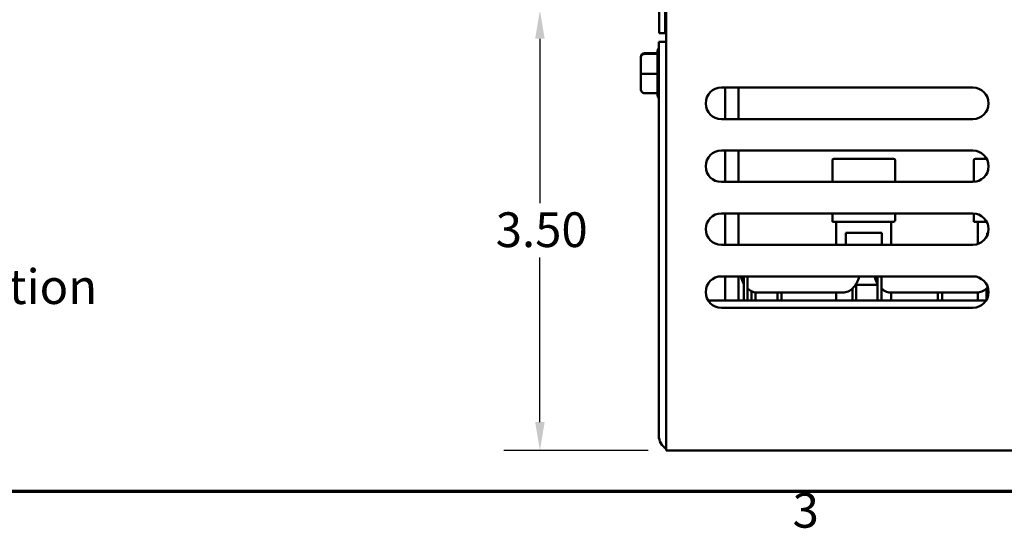
# Model space of a CAD drawing. Units: inches. Extents: x 1.1 to 49.5, y 0.6 to 38.5.
# Drawn here: x 12.7 to 20.6, y 0.9 to 4.9 of the extents above; entities that cross this region are included whole.
import ezdxf

# ---------------------------------------------------------------- set-up
doc = ezdxf.new("R2010")
doc.units = ezdxf.units.IN
doc.header["$LTSCALE"] = 2.3
doc.header["$MEASUREMENT"] = 0
doc.layers.get('0').update_dxf_attribs({"lineweight": 25})
for name, color, linetype, lineweight in [('Border (ANSI)', 7, 'Continuous', 70), ('Dimension (ANSI)', 7, 'Continuous', 25), ('Symbol (ANSI)', 7, 'Continuous', 25), ('Visible (ANSI)', 7, 'Continuous', 50)]:
    doc.layers.add(name, color=color, linetype=linetype, lineweight=lineweight)
doc.styles.add('Note Text (ANSI)', font='tahoma.ttf')
doc.dimstyles.new('Default (ANSI)', dxfattribs={"dimscale": 2.3, "dimtxt": 0.12, "dimasz": 0.098425, "dimexe": 0.125, "dimexo": 0.0625, "dimgap": 0.031496, "dimtad": 0, "dimtih": 1, "dimtoh": 1, "dimrnd": 1e-08, "dimzin": 0, "dimdsep": 46, "dimtxsty": 'Note Text (ANSI)', "dimcen": 0.09, "dimdle": 0.393701, "dimclrd": 256, "dimclre": 256, "dimclrt": 256, "dimadec": 0, "dimazin": 1, "dimtfac": 1, "dimtofl": 0, "dimtmove": 0, "dimatfit": 3, "dimfxl": 1, "dimtolj": 1, "dimtzin": 4, "dimlwd": -1, "dimlwe": -1, "dimarcsym": 0})

# ---------------------------------------------------------------- blocks, each defined once
blk = doc.blocks.new('Borders Default Border')
at = {"layer": 'Border (ANSI)', "flags": 128}
blk.add_lwpolyline([(0.75, 0.5), (0.75, 16.5), (21.25, 16.5), (21.25, 0.5), (0.75, 0.5)], dxfattribs=at)
at = {"layer": 'Border (ANSI)', "insert": (8.2127, 0.3375), "char_height": 0.12, "attachment_point": 7, "style": 'Note Text (ANSI)'}
blk.add_mtext('3', dxfattribs=at)
blk = doc.blocks.new('*D53')
at = {"layer": 'Defpoints', "color": 0, "transparency": 16777216}
for p in [(16.8795, 4.975), (18.3283, 4.975), (17.8833, 1.475)]:
    blk.add_point(p, dxfattribs=at)
at = {"layer": 'Dimension (ANSI)', "transparency": 16777216}
for p, q in [((18.1846, 4.975), (16.592, 4.975)), ((16.8795, 4.7486), (16.8795, 3.4412)), ((16.8795, 1.7014), (16.8795, 3.0088)), ((17.7396, 1.475), (16.592, 1.475))]:
    blk.add_line(p, q, dxfattribs=at)
for points in [[(16.8418, 4.7486), (16.9172, 4.7486), (16.8795, 4.975)], [(16.8418, 1.7014), (16.9172, 1.7014), (16.8795, 1.475)]]:
    blk.add_solid(points, dxfattribs=at)
at = {"layer": 'Dimension (ANSI)', "transparency": 16777216, "insert": (16.5279, 3.3687), "char_height": 0.276, "attachment_point": 1, "style": 'Note Text (ANSI)'}
blk.add_mtext('\\A1;3.50', dxfattribs=at)

msp = doc.modelspace()

# ---------------------------------------------------------------- linework, layer by layer
at = {"layer": 'Visible (ANSI)'}
for p, q in [((17.8283, 4.7928), (17.8283, 11.4372)), ((17.8833, 1.475), (17.8833, 11.437)), ((17.8761, 8.4278), (17.8761, 4.7928)), ((17.8761, 4.7928), (17.8283, 4.7928)), ((17.8761, 4.7928), (17.8833, 4.7928)), ((17.8257, 4.725), (17.8257, 1.593)), ((17.8833, 4.725), (17.8257, 4.725)), ((17.7117, 4.6336), (17.8157, 4.6336)), ((17.7117, 4.6272), (17.8158, 4.6272)), ((17.8157, 4.6274), (17.8157, 4.6526)), ((17.8157, 4.4721), (17.8157, 4.6238)), ((17.6817, 4.603), (17.6817, 4.5979)), ((17.6817, 4.5979), (17.6817, 4.4699)), ((17.6817, 4.4699), (17.6817, 4.347)), ((17.7117, 4.4687), (17.8158, 4.4687)), ((17.8157, 4.3197), (17.8157, 4.4654)), ((17.7117, 4.3164), (17.8158, 4.3164)), ((17.8157, 4.2974), (17.8157, 4.3164)), ((18.3233, 4.36), (20.3233, 4.36)), ((18.3533, 4.36), (18.3533, 4.11)), ((18.4601, 4.36), (18.4601, 4.11)), ((20.3233, 4.11), (18.3233, 4.11)), ((18.3233, 3.86), (20.3233, 3.86)), ((18.3533, 3.86), (18.3533, 3.61)), ((18.4601, 3.86), (18.4601, 3.61)), ((19.2057, 3.7812), (19.2057, 3.61)), ((19.6932, 3.7937), (19.2182, 3.7937)), ((19.7057, 3.61), (19.7057, 3.7812)), ((20.3307, 3.7812), (20.3307, 3.6102)), ((20.4337, 3.7937), (20.3432, 3.7937)), ((20.3233, 3.61), (18.3233, 3.61)), ((18.3233, 3.36), (20.3233, 3.36)), ((18.3533, 3.36), (18.3533, 3.11)), ((18.4601, 3.36), (18.4601, 3.11)), ((19.2057, 3.36), (19.2057, 3.2937)), ((19.2057, 3.2937), (19.6932, 3.2937)), ((19.2367, 3.2937), (19.2367, 3.11)), ((19.237, 3.2937), (19.237, 3.11)), ((19.6745, 3.2937), (19.6745, 3.11)), ((19.6747, 3.2937), (19.6747, 3.11)), ((19.7057, 3.3062), (19.7057, 3.36)), ((20.3307, 3.3598), (20.3307, 3.2937)), ((20.3307, 3.2937), (20.4337, 3.2937)), ((20.3617, 3.2937), (20.3617, 3.116)), ((20.362, 3.2937), (20.362, 3.1161)), ((19.3117, 3.2062), (19.5997, 3.2062)), ((19.3117, 3.11), (19.3117, 3.2062)), ((19.5997, 3.2062), (19.5997, 3.11)), ((20.4367, 3.2062), (20.445, 3.2062)), ((20.4367, 3.1824), (20.4367, 3.2062)), ((20.3233, 3.11), (18.3233, 3.11)), ((18.3233, 2.86), (20.3233, 2.86)), ((18.3533, 2.86), (18.3533, 2.6687)), ((18.4601, 2.86), (18.4601, 2.6687)), ((18.5007, 2.6687), (18.5007, 2.8587)), ((18.5307, 2.6687), (18.5307, 2.8587)), ((19.5657, 2.6687), (19.5657, 2.8587)), ((19.5957, 2.6687), (19.5957, 2.8587)), ((18.5624, 2.6687), (18.5624, 2.7418)), ((19.3658, 2.7634), (19.3658, 2.6687)), ((19.3958, 2.8009), (19.3958, 2.6687)), ((19.5657, 2.7937), (19.3958, 2.7937)), ((20.4308, 2.7634), (20.4308, 2.6712)), ((20.4293, 2.6687), (18.2174, 2.6687)), ((18.5954, 2.6687), (18.5954, 2.732)), ((18.6082, 2.7312), (19.2884, 2.7312)), ((18.7687, 2.6687), (18.7687, 2.7312)), ((18.8017, 2.6687), (18.8017, 2.7312)), ((19.2367, 2.7312), (19.2367, 2.6687)), ((19.237, 2.7312), (19.237, 2.6687)), ((19.6732, 2.7312), (20.3534, 2.7312)), ((19.6745, 2.7312), (19.6745, 2.6687)), ((19.6747, 2.7312), (19.6747, 2.6687)), ((20.045, 2.6687), (20.045, 2.7312)), ((20.078, 2.6687), (20.078, 2.7312)), ((20.3617, 2.7315), (20.3617, 2.6687)), ((20.362, 2.7316), (20.362, 2.6687)), ((20.3233, 2.61), (18.3233, 2.61)), ((17.8833, 1.475), (23.3233, 1.475))]:
    msp.add_line(p, q, dxfattribs=at)
for centre, radius, start, end in [((17.8457, 4.6526), 0.03, 131.81031, 180), ((18.3233, 4.235), 0.125, 90, 270), ((20.3233, 4.235), 0.125, 270, 90), ((17.8457, 4.2974), 0.03, 180, 228.18969), ((18.3233, 3.735), 0.125, 90, 270), ((20.3233, 3.735), 0.125, 270, 90), ((19.2182, 3.7812), 0.0125, 90, 180), ((19.6932, 3.7812), 0.0125, 0, 90), ((20.3432, 3.7812), 0.0125, 90, 180), ((18.3233, 3.235), 0.125, 90, 270), ((19.6932, 3.3062), 0.0125, 270, 0), ((20.3233, 3.235), 0.125, 270, 90), ((18.3233, 2.735), 0.125, 90, 270), ((20.3233, 2.735), 0.125, 270, 90), ((17.9437, 1.593), 0.118, 180, 239.20482)]:
    msp.add_arc(centre, radius, start, end, dxfattribs=at)
for centre, major_axis, ratio, start_param, end_param in [((17.7117, 4.603), (0, -0.0306), 0.980648, 3.141593, 4.712389), ((17.7117, 4.5979), (0.03, 0), 0.979023, 1.570796, 3.141593), ((17.7117, 4.4699), (0.03, 0), 0.040711, 3.141593, 4.712389), ((17.7117, 4.347), (0, 0.0306), 0.980648, 1.570796, 3.141593)]:
    msp.add_ellipse(centre, major_axis=major_axis, ratio=ratio, start_param=start_param, end_param=end_param, dxfattribs=at)
for points in [[(17.8158, 4.6272), (17.8158, 4.6273), (17.8157, 4.6273), (17.8157, 4.6274)], [(17.8157, 4.6238), (17.8157, 4.6249), (17.8158, 4.6261), (17.8158, 4.6272)], [(17.8158, 4.4687), (17.8158, 4.4698), (17.8157, 4.471), (17.8157, 4.4721)], [(17.8157, 4.4654), (17.8157, 4.4664), (17.8158, 4.4675), (17.8158, 4.4687)], [(17.8158, 4.3164), (17.8158, 4.3176), (17.8157, 4.3187), (17.8157, 4.3197)], [(18.5007, 2.8587), (18.5007, 2.8591), (18.5007, 2.8596), (18.5008, 2.86)], [(18.5307, 2.8587), (18.5307, 2.8591), (18.5307, 2.8596), (18.5308, 2.86)], [(19.5657, 2.8587), (19.5657, 2.8591), (19.5657, 2.8596), (19.5658, 2.86)], [(19.5957, 2.8587), (19.5957, 2.8591), (19.5957, 2.8596), (19.5958, 2.86)]]:
    msp.add_open_spline(points, degree=3, dxfattribs=at)
for points, knots in [([(18.4772, 2.86), (18.4775, 2.8589), (18.4777, 2.8578), (18.4829, 2.8376), (18.49, 2.8197), (18.4997, 2.8027), (18.5002, 2.8018), (18.5007, 2.8009)], [6.6075432, 6.6075432, 6.6075432, 6.6075432, 6.6267871, 6.6267871, 6.9544737, 6.9544737, 6.9734526, 6.9734526, 6.9734526, 6.9734526]), ([(19.2884, 2.7312), (19.3027, 2.7312), (19.3171, 2.7343), (19.3445, 2.7462), (19.3575, 2.7551), (19.381, 2.7782), (19.3915, 2.7924), (19.4084, 2.8242), (19.4149, 2.8417), (19.4194, 2.86)], [1.570796, 1.570796, 1.570796, 1.570796, 1.872406, 1.872406, 2.181687, 2.181687, 2.503033, 2.503033, 2.817235, 2.817235, 2.817235, 2.817235]), ([(19.5422, 2.86), (19.5425, 2.8589), (19.5427, 2.8578), (19.5479, 2.8376), (19.555, 2.8197), (19.5647, 2.8027), (19.5652, 2.8018), (19.5657, 2.8009)], [6.6075432, 6.6075432, 6.6075432, 6.6075432, 6.6267871, 6.6267871, 6.9544737, 6.9544737, 6.9734526, 6.9734526, 6.9734526, 6.9734526]), ([(18.5307, 2.7634), (18.5311, 2.763), (18.5315, 2.7627), (18.5442, 2.7513), (18.558, 2.7428), (18.5841, 2.7333), (18.5961, 2.7312), (18.6082, 2.7312)], [7.271464, 7.271464, 7.271464, 7.271464, 7.2810133, 7.2810133, 7.6011921, 7.6011921, 7.8539816, 7.8539816, 7.8539816, 7.8539816]), ([(19.5957, 2.7634), (19.5961, 2.763), (19.5965, 2.7627), (19.6092, 2.7513), (19.623, 2.7428), (19.6491, 2.7333), (19.6611, 2.7312), (19.6732, 2.7312)], [7.271464, 7.271464, 7.271464, 7.271464, 7.2810133, 7.2810133, 7.6011921, 7.6011921, 7.8539816, 7.8539816, 7.8539816, 7.8539816]), ([(20.3534, 2.7312), (20.3677, 2.7312), (20.3821, 2.7343), (20.4095, 2.7462), (20.4225, 2.7551), (20.4367, 2.769), (20.4393, 2.7718), (20.4419, 2.7747)], [1.5707963, 1.5707963, 1.5707963, 1.5707963, 1.8724056, 1.8724056, 2.1816866, 2.1816866, 2.2536681, 2.2536681, 2.2536681, 2.2536681])]:
    msp.add_open_spline(points, degree=3, knots=knots, dxfattribs=at)

# ---------------------------------------------------------------- block references
at = {"xscale": 2.299999999999999, "yscale": 2.299999999999999, "zscale": 2.299999999999999}
msp.add_blockref('Borders Default Border', (0, 0), dxfattribs=at)

# ---------------------------------------------------------------- texts
at = {"layer": 'Symbol (ANSI)', "insert": (11.257, 2.9162), "char_height": 0.276, "width": 2.084762, "attachment_point": 1, "line_spacing_factor": 0.987884, "style": 'Note Text (ANSI)'}
msp.add_mtext('\\fTahoma|b0|i0;Information \\P\\fTahoma|b0|i0;Label.', dxfattribs=at)

# ---------------------------------------------------------------- dimensions: what is measured, and where the dimension line sits
at = {"layer": 'Dimension (ANSI)'}
dim = msp.add_linear_dim(base=(16.8795, 4.975), p1=(17.8833, 1.475), p2=(18.3283, 4.975), angle=270, dimstyle='Default (ANSI)', override={"dimgap": 0.031496, "dimdec": 2, "dimtol": 0, "dimlim": 0, "dimtp": 0, "dimtm": 0, "dimtdec": 2, "dimatfit": 1}, dxfattribs=at)
dim.commit()
dim.dimension.update_dxf_attribs({"geometry": '*D53', "text_midpoint": (16.8795, 3.225), "dimtype": 160})

doc.saveas('drawing.dxf')
